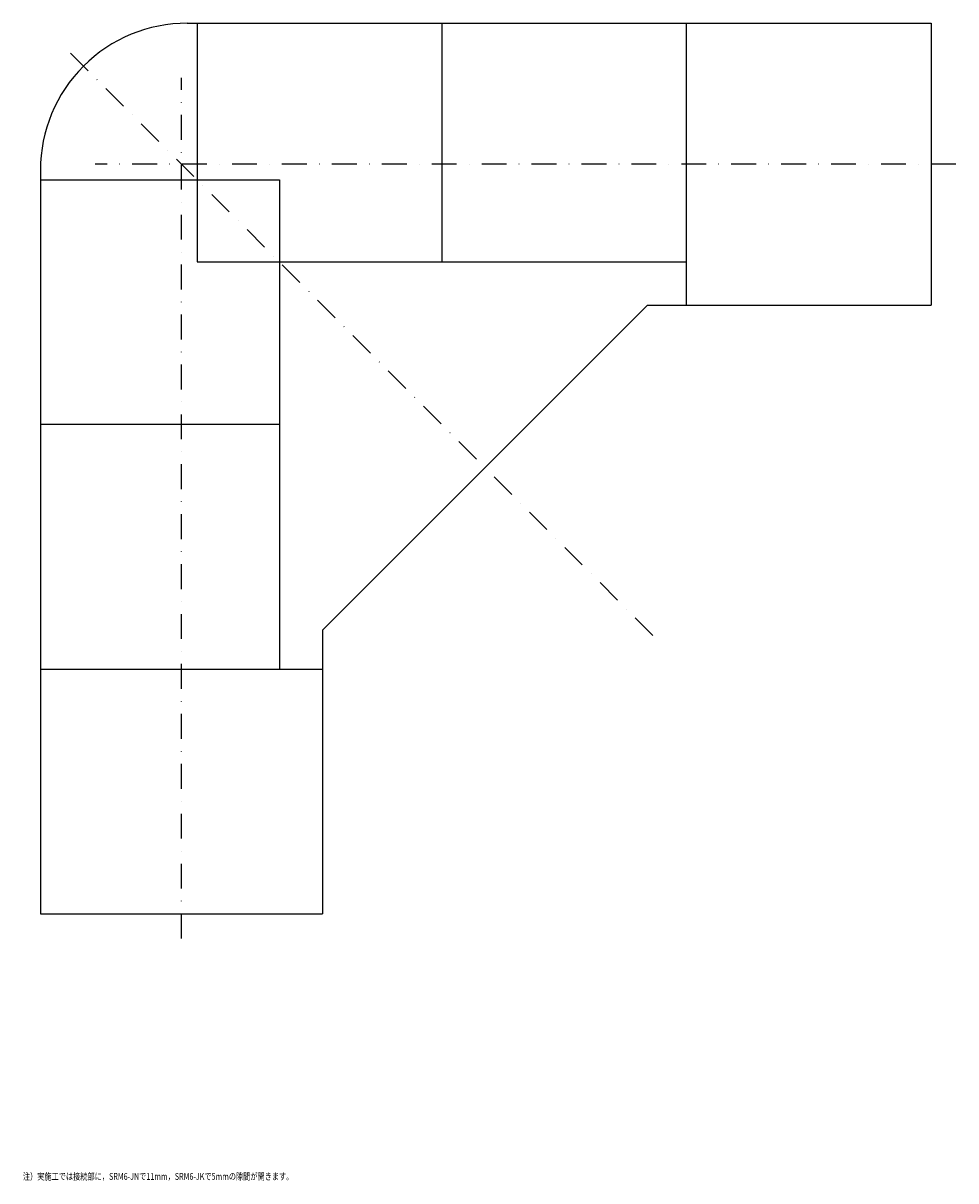
# Model space of a CAD drawing. Extents: x 21627 to 23101, y 2295 to 2886.
# Drawn here: x 22624 to 23101, y 2295 to 2886 of the extents above; entities that cross this region are included whole.
import ezdxf
from ezdxf.enums import TextEntityAlignment as Align

# ---------------------------------------------------------------- set-up
doc = ezdxf.new("R2010")
doc.units = 0
doc.linetypes.add('DASHDOT', pattern=[25.4, 12.7, -6.35, 0, -6.35])
doc.layers.add('1', color=7, linetype='CONTINUOUS')
doc.styles.add('MDRAFSTD', font='TXT', dxfattribs={"bigfont": 'BIGFONT'})

msp = doc.modelspace()

# ---------------------------------------------------------------- linework, layer by layer
at = {"layer": '1', "color": 7, "linetype": 'CONTINUOUS'}
for p, q in [((22708.09, 2886.24), (23088.09, 2886.24)), ((22713.09, 2886.24), (22713.09, 2764.24)), ((22838.09, 2886.24), (22838.09, 2764.24)), ((22963.09, 2742.24), (22963.09, 2886.24)), ((23088.09, 2886.24), (23088.09, 2742.24)), ((22633.09, 2811.24), (22633.09, 2431.24)), ((22633.09, 2806.24), (22755.09, 2806.24)), ((22755.09, 2806.24), (22755.09, 2556.24)), ((22713.09, 2764.24), (22963.09, 2764.24)), ((22943.09, 2742.24), (22777.09, 2576.24)), ((22943.09, 2742.24), (23088.09, 2742.24)), ((22755.09, 2681.24), (22633.09, 2681.24)), ((22777.09, 2576.24), (22777.09, 2431.24)), ((22633.09, 2556.24), (22777.09, 2556.24)), ((22633.09, 2431.24), (22777.09, 2431.24))]:
    msp.add_line(p, q, dxfattribs=at)
at = {"layer": '1', "color": 7, "linetype": 'DASHDOT'}
for p, q in [((22648.42, 2870.91), (22948.66, 2570.67)), ((22705.09, 2418.69), (22705.09, 2858.29)), ((23100.64, 2814.24), (22661.04, 2814.24))]:
    msp.add_line(p, q, dxfattribs=at)
at = {"layer": '1', "color": 7, "linetype": 'CONTINUOUS'}
msp.add_arc((22708.09, 2811.24), 75, 89.99993, 180.00007, dxfattribs=at)

# ---------------------------------------------------------------- texts
at = {"layer": '1', "color": 7, "linetype": 'CONTINUOUS', "style": 'MDRAFSTD', "oblique": 15, "width": 0.940418}
msp.add_text('注）実施工では接続部に，SRM6-JNで11mm，SRM6-JKで5mmの隙間が開きます。', height=3.5, dxfattribs=at).set_placement((22624.1, 2295.39), (22762.28, 2295.39), align=Align.FIT)

doc.saveas('drawing.dxf')
